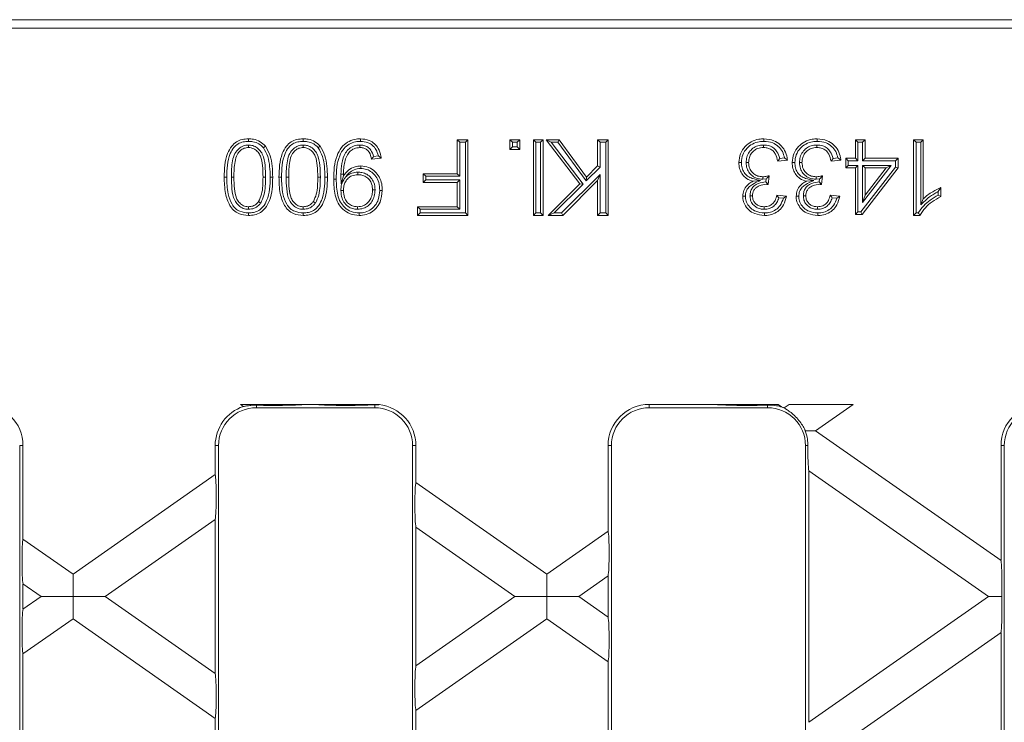
# Model space of a CAD drawing. Units: millimetres. Extents: x 7 to 413, y 7 to 290.
# Drawn here: x 225 to 260, y 152 to 176 of the extents above; entities that cross this region are included whole.
import ezdxf

# ---------------------------------------------------------------- set-up
doc = ezdxf.new("R2010")
doc.units = ezdxf.units.MM

msp = doc.modelspace()

# ---------------------------------------------------------------- linework, layer by layer
at = {"color": 7, "linetype": 'Continuous', "lineweight": 15}
for p, q in [((219.831, 176.409), (334.656, 176.409)), ((219.918, 176.115), (276.993, 176.115)), ((233.381, 171.995), (233.381, 171.906)), ((235.31, 171.995), (235.31, 171.906)), ((237.304, 171.995), (237.304, 171.906)), ((240.823, 172.09), (240.734, 172.179)), ((240.734, 170.983), (240.734, 172.179)), ((240.734, 172.179), (241.11, 172.179)), ((240.823, 170.893), (240.823, 172.09)), ((240.823, 172.09), (241.02, 172.09)), ((241.02, 172.09), (241.11, 172.179)), ((241.02, 172.09), (241.02, 169.602)), ((241.11, 172.179), (241.11, 169.513)), ((242.677, 172.09), (242.588, 172.179)), ((242.588, 172.179), (242.93, 172.179)), ((242.588, 171.837), (242.588, 172.179)), ((242.677, 171.927), (242.677, 172.09)), ((242.677, 172.09), (242.841, 172.09)), ((242.841, 172.09), (242.93, 172.179)), ((242.841, 172.09), (242.841, 171.927)), ((242.93, 172.179), (242.93, 171.837)), ((243.502, 172.09), (243.413, 172.179)), ((243.413, 172.179), (243.754, 172.179)), ((243.413, 169.513), (243.413, 172.179)), ((243.502, 172.09), (243.665, 172.09)), ((243.502, 169.602), (243.502, 172.09)), ((243.665, 172.09), (243.754, 172.179)), ((243.665, 172.09), (243.665, 169.602)), ((243.754, 172.179), (243.754, 169.513)), ((244.041, 172.09), (243.861, 172.179)), ((243.861, 172.179), (244.324, 172.179)), ((245.044, 170.627), (243.861, 172.179)), ((245.162, 170.619), (244.041, 172.09)), ((244.041, 172.09), (244.279, 172.09)), ((244.279, 172.09), (244.324, 172.179)), ((244.279, 172.09), (245.271, 170.729)), ((244.324, 172.179), (245.282, 170.866)), ((245.762, 172.09), (245.673, 172.179)), ((245.673, 172.179), (246.049, 172.179)), ((245.673, 171.256), (245.673, 172.179)), ((245.762, 171.219), (245.762, 172.09)), ((245.762, 172.09), (245.96, 172.09)), ((245.96, 172.09), (246.049, 172.179)), ((245.96, 172.09), (245.96, 169.602)), ((246.049, 172.179), (246.049, 169.513)), ((251.517, 171.995), (251.517, 171.906)), ((253.396, 171.995), (253.396, 171.906)), ((254.839, 172.09), (254.749, 172.179)), ((254.749, 172.179), (255.091, 172.179)), ((254.749, 171.53), (254.749, 172.179)), ((254.839, 172.09), (255.002, 172.09)), ((254.839, 171.44), (254.839, 172.09)), ((255.002, 172.09), (255.091, 172.179)), ((255.002, 172.09), (255.002, 171.44)), ((255.091, 172.179), (255.091, 171.53)), ((256.889, 172.09), (256.799, 172.179)), ((256.799, 169.513), (256.799, 172.179)), ((256.799, 172.179), (257.141, 172.179)), ((256.889, 169.602), (256.889, 172.09)), ((256.889, 172.09), (257.052, 172.09)), ((257.052, 172.09), (257.141, 172.179)), ((257.052, 172.09), (257.052, 169.891)), ((257.141, 172.179), (257.141, 170.101)), ((237.955, 171.609), (237.787, 171.592)), ((242.677, 171.927), (242.588, 171.837)), ((242.93, 171.837), (242.588, 171.837)), ((242.841, 171.927), (242.677, 171.927)), ((242.841, 171.927), (242.93, 171.837)), ((238.058, 171.53), (237.716, 171.495)), ((245.282, 170.866), (245.673, 171.256)), ((245.762, 171.219), (245.673, 171.256)), ((250.902, 171.374), (250.991, 171.374)), ((252.359, 171.461), (252.017, 171.427)), ((252.257, 171.541), (252.086, 171.524)), ((252.781, 171.374), (252.87, 171.374)), ((254.238, 171.461), (253.896, 171.427)), ((254.136, 171.541), (253.965, 171.524)), ((254.497, 171.44), (254.408, 171.53)), ((254.408, 171.188), (254.408, 171.53)), ((254.408, 171.53), (254.749, 171.53)), ((254.497, 171.277), (254.408, 171.188)), ((254.497, 171.277), (254.497, 171.44)), ((254.497, 171.44), (254.839, 171.44)), ((254.839, 171.277), (254.497, 171.277)), ((254.839, 171.44), (254.749, 171.53)), ((254.839, 171.277), (254.749, 171.188)), ((254.839, 169.636), (254.839, 171.277)), ((255.002, 171.44), (255.091, 171.53)), ((255.002, 171.44), (256.164, 171.44)), ((255.002, 171.277), (255.091, 171.188)), ((256.013, 171.277), (255.002, 171.277)), ((255.002, 171.277), (255.002, 169.965)), ((255.002, 169.965), (256.013, 171.277)), ((255.091, 171.53), (256.254, 171.53)), ((256.013, 171.277), (255.832, 171.188)), ((256.164, 171.44), (256.254, 171.53)), ((256.164, 171.44), (256.164, 171.218)), ((256.254, 171.53), (256.254, 171.188)), ((236.634, 170.973), (236.723, 170.973)), ((236.644, 170.623), (236.725, 170.908)), ((236.723, 170.973), (236.725, 170.908)), ((237.231, 171.038), (237.231, 170.948)), ((239.626, 170.893), (239.537, 170.983)), ((239.537, 170.983), (240.734, 170.983)), ((239.537, 170.675), (239.537, 170.983)), ((240.823, 170.893), (240.734, 170.983)), ((245.762, 170.957), (244.407, 169.602)), ((245.271, 170.729), (245.762, 171.219)), ((245.762, 170.957), (245.673, 170.741)), ((245.762, 169.602), (245.762, 170.957)), ((251.713, 170.914), (251.677, 170.607)), ((253.592, 170.914), (253.556, 170.607)), ((254.749, 171.188), (254.408, 171.188)), ((254.749, 169.547), (254.749, 171.188)), ((256.164, 171.218), (254.945, 169.636)), ((256.254, 171.188), (254.989, 169.547)), ((255.832, 171.188), (255.091, 171.188)), ((255.091, 171.188), (255.091, 170.227)), ((255.091, 170.227), (255.832, 171.188)), ((256.164, 171.218), (256.254, 171.188)), ((233.984, 170.863), (233.894, 170.863)), ((235.912, 170.863), (235.822, 170.863)), ((236.644, 170.623), (236.694, 170.698)), ((239.626, 170.764), (239.537, 170.675)), ((240.734, 170.675), (239.537, 170.675)), ((239.626, 170.893), (240.823, 170.893)), ((239.626, 170.764), (239.626, 170.893)), ((240.823, 170.764), (239.626, 170.764)), ((240.823, 170.764), (240.734, 170.675)), ((240.734, 169.82), (240.734, 170.675)), ((240.823, 169.731), (240.823, 170.764)), ((243.929, 169.513), (245.044, 170.627)), ((244.145, 169.602), (245.162, 170.619)), ((245.673, 170.741), (244.444, 169.513)), ((245.162, 170.619), (245.044, 170.627)), ((245.271, 170.729), (245.282, 170.866)), ((245.673, 169.513), (245.673, 170.741)), ((251.408, 170.746), (251.15, 170.719)), ((251.492, 170.789), (251.491, 170.878)), ((251.492, 170.789), (251.61, 170.8)), ((251.61, 170.8), (251.598, 170.698)), ((251.628, 170.666), (251.598, 170.698)), ((251.628, 170.666), (251.628, 170.61)), ((253.287, 170.746), (253.029, 170.719)), ((253.371, 170.789), (253.37, 170.878)), ((253.371, 170.789), (253.489, 170.8)), ((253.489, 170.8), (253.477, 170.698)), ((253.507, 170.666), (253.477, 170.698)), ((253.507, 170.666), (253.507, 170.61)), ((236.636, 170.39), (236.725, 170.39)), ((237.84, 170.416), (237.751, 170.416)), ((251.983, 170.23), (252.325, 170.196)), ((253.862, 170.23), (254.204, 170.196)), ((255.002, 169.965), (255.091, 170.227)), ((257.667, 170.357), (257.667, 170.234)), ((257.757, 170.494), (257.757, 170.179)), ((233.813, 169.952), (233.74, 170.003)), ((235.742, 169.952), (235.668, 170.003)), ((251.039, 170.202), (251.128, 170.202)), ((252.054, 170.134), (252.216, 170.117)), ((252.918, 170.202), (253.007, 170.202)), ((253.933, 170.134), (254.095, 170.117)), ((257.052, 169.891), (257.141, 170.101)), ((233.385, 169.731), (233.385, 169.82)), ((235.313, 169.731), (235.313, 169.82)), ((237.223, 169.731), (237.223, 169.82)), ((239.421, 169.731), (239.332, 169.82)), ((239.332, 169.82), (240.734, 169.82)), ((239.332, 169.513), (239.332, 169.82)), ((239.421, 169.602), (239.332, 169.513)), ((239.421, 169.731), (240.823, 169.731)), ((239.421, 169.602), (239.421, 169.731)), ((241.02, 169.602), (239.421, 169.602)), ((240.823, 169.731), (240.734, 169.82)), ((241.02, 169.602), (241.11, 169.513)), ((243.502, 169.602), (243.413, 169.513)), ((243.665, 169.602), (243.502, 169.602)), ((243.665, 169.602), (243.754, 169.513)), ((244.145, 169.602), (243.929, 169.513)), ((244.407, 169.602), (244.145, 169.602)), ((244.407, 169.602), (244.444, 169.513)), ((245.762, 169.602), (245.673, 169.513)), ((245.96, 169.602), (245.762, 169.602)), ((245.96, 169.602), (246.049, 169.513)), ((251.535, 169.731), (251.534, 169.82)), ((253.414, 169.731), (253.413, 169.82)), ((254.839, 169.636), (254.749, 169.547)), ((254.989, 169.547), (254.749, 169.547)), ((254.945, 169.636), (254.839, 169.636)), ((254.945, 169.636), (254.989, 169.547)), ((256.889, 169.602), (256.799, 169.513)), ((256.966, 169.602), (256.889, 169.602)), ((241.11, 169.513), (239.332, 169.513)), ((243.754, 169.513), (243.413, 169.513)), ((244.444, 169.513), (243.929, 169.513)), ((246.049, 169.513), (245.673, 169.513)), ((257.019, 169.513), (256.799, 169.513)), ((233.204, 162.785), (233.098, 162.859)), ((235.349, 162.859), (233.098, 162.859)), ((233.66, 162.742), (237.827, 162.742)), ((235.349, 162.859), (235.349, 162.859)), ((235.349, 162.859), (235.743, 162.859)), ((237.994, 162.859), (235.743, 162.859)), ((235.743, 162.859), (235.743, 162.859)), ((237.994, 162.859), (237.982, 162.85)), ((247.493, 162.859), (249.777, 162.859)), ((247.493, 162.742), (251.66, 162.742)), ((249.777, 162.859), (249.777, 162.859)), ((252.028, 162.859), (249.777, 162.859)), ((252.028, 162.859), (252.15, 162.773)), ((252.245, 162.735), (252.422, 162.859)), ((254.673, 162.859), (252.422, 162.859)), ((254.673, 162.859), (253.35, 161.933)), ((253.35, 161.933), (252.987, 161.933)), ((253.35, 161.933), (259.877, 157.363)), ((225.327, 161.409), (225.327, 115.742)), ((225.443, 161.409), (225.443, 158.116)), ((232.21, 161.409), (232.21, 160.385)), ((232.327, 115.742), (232.327, 161.409)), ((239.16, 161.409), (239.16, 115.742)), ((239.277, 161.409), (239.277, 160.109)), ((246.044, 161.409), (246.044, 158.393)), ((246.16, 115.742), (246.16, 161.409)), ((252.993, 161.409), (252.993, 115.742)), ((259.877, 161.409), (259.877, 157.363)), ((259.993, 115.742), (259.993, 161.409)), ((253.11, 160.525), (253.11, 151.662)), ((259.439, 156.094), (253.11, 160.525)), ((227.206, 156.882), (232.21, 160.385)), ((239.277, 160.109), (243.885, 156.882)), ((232.21, 158.809), (228.332, 156.094)), ((232.21, 158.809), (232.21, 153.378)), ((239.277, 158.533), (239.277, 153.654)), ((242.76, 156.094), (239.277, 158.533)), ((225.443, 158.116), (227.206, 156.882)), ((243.885, 156.882), (246.044, 158.393)), ((227.206, 156.094), (227.206, 156.882)), ((243.885, 156.094), (243.885, 156.882)), ((246.044, 156.817), (245.011, 156.094)), ((246.044, 156.817), (246.044, 155.371)), ((225.443, 156.54), (225.443, 155.647)), ((226.081, 156.094), (225.443, 156.54)), ((225.443, 155.647), (226.081, 156.094)), ((226.081, 156.094), (227.206, 156.094)), ((227.206, 156.094), (227.206, 155.306)), ((228.332, 156.094), (227.206, 156.094)), ((228.332, 156.094), (232.21, 153.378)), ((239.277, 153.654), (242.76, 156.094)), ((242.76, 156.094), (243.885, 156.094)), ((245.011, 156.094), (243.885, 156.094)), ((243.885, 156.094), (243.885, 155.306)), ((245.011, 156.094), (246.044, 155.371)), ((253.11, 151.662), (259.439, 156.094)), ((259.439, 156.094), (259.904, 156.094)), ((227.206, 155.306), (225.443, 154.071)), ((232.21, 151.802), (227.206, 155.306)), ((243.885, 155.306), (239.277, 152.078)), ((246.044, 153.795), (243.885, 155.306)), ((259.877, 154.824), (253.35, 150.254)), ((259.877, 154.824), (259.877, 145.684)), ((225.443, 154.071), (225.443, 146.438)), ((246.044, 153.795), (246.044, 146.714)), ((239.277, 152.078), (239.277, 148.43)), ((232.21, 151.802), (232.21, 148.707))]:
    msp.add_line(p, q, dxfattribs=at)
at = {"color": 8, "linetype": 'Continuous', "lineweight": 0}
for p, q in [((232.616, 170.864), (232.527, 170.864)), ((232.779, 170.863), (232.869, 170.863)), ((234.544, 170.864), (234.455, 170.864)), ((234.708, 170.863), (234.797, 170.863)), ((236.472, 170.792), (236.383, 170.792)), ((233.66, 162.831), (233.66, 162.742)), ((237.827, 162.845), (237.827, 162.742)), ((247.493, 162.859), (247.493, 162.742)), ((251.66, 162.834), (251.66, 162.742)), ((225.443, 161.409), (225.327, 161.409)), ((232.21, 161.409), (232.327, 161.409)), ((239.277, 161.409), (239.16, 161.409)), ((246.044, 161.409), (246.16, 161.409)), ((253.075, 161.409), (252.993, 161.409)), ((259.877, 161.409), (259.993, 161.409))]:
    msp.add_line(p, q, dxfattribs=at)
at = {"color": 7, "linetype": 'Continuous', "lineweight": 15, "flags": 128}
for points in [[(233.381, 172.124), (233.381, 172.151), (233.381, 172.178), (233.381, 172.213)], [(233.907, 171.901), (233.942, 171.929), (233.977, 171.956)], [(235.309, 172.124), (235.309, 172.151), (235.309, 172.178), (235.31, 172.213)], [(235.835, 171.901), (235.87, 171.929), (235.905, 171.956)], [(237.322, 172.124), (237.322, 172.151), (237.322, 172.178), (237.322, 172.213)], [(251.529, 172.124), (251.529, 172.151), (251.529, 172.178), (251.529, 172.213)], [(253.408, 172.124), (253.408, 172.151), (253.408, 172.178), (253.408, 172.213)], [(237.336, 171.167), (237.336, 171.194), (237.336, 171.22), (237.336, 171.256)], [(250.739, 171.377), (250.694, 171.377), (250.65, 171.377)], [(252.618, 171.377), (252.573, 171.377), (252.529, 171.377)], [(234.147, 170.864), (234.174, 170.864), (234.2, 170.864), (234.236, 170.864)], [(236.075, 170.864), (236.102, 170.864), (236.129, 170.864), (236.164, 170.864)], [(238.003, 170.398), (238.03, 170.398), (238.057, 170.398), (238.093, 170.398)], [(250.876, 170.19), (250.849, 170.19), (250.822, 170.19), (250.786, 170.19)], [(252.755, 170.19), (252.728, 170.19), (252.701, 170.19), (252.665, 170.19)], [(233.382, 169.602), (233.382, 169.575), (233.382, 169.548), (233.381, 169.513)], [(235.31, 169.602), (235.31, 169.575), (235.31, 169.548), (235.31, 169.513)], [(237.275, 169.602), (237.275, 169.575), (237.275, 169.548), (237.275, 169.513)], [(251.546, 169.602), (251.545, 169.575), (251.545, 169.548), (251.545, 169.513)], [(253.425, 169.602), (253.424, 169.575), (253.424, 169.548), (253.424, 169.513)]]:
    msp.add_lwpolyline(points, dxfattribs=at)
at = {"color": 7, "linetype": 'Continuous', "lineweight": 15}
for centre, radius, start, end in [((223.993, 161.409), 1.45, 360, 90), ((233.66, 161.409), 1.45, 108.345, 180), ((233.66, 161.409), 1.333, 90, 180), ((237.827, 161.409), 1.333, 0, 90), ((237.827, 161.409), 1.45, 0, 83.869), ((247.493, 161.409), 1.45, 90, 180), ((247.493, 161.409), 1.333, 90, 180), ((251.66, 161.409), 1.333, 0, 90), ((251.66, 161.409), 1.45, 66.1901, 70.2452), ((261.327, 161.409), 1.45, 90, 180), ((261.327, 161.409), 1.333, 90, 180)]:
    msp.add_arc(centre, radius, start, end, dxfattribs=at)
for centre, major_axis, ratio, start_param, end_param in [((234.207, 162.87), (1.164, -0.003), 0.039977, 4.223184, 6.087815), ((236.885, 162.87), (1.164, 0.003), 0.039977, 3.336963, 5.655058), ((250.886, 162.87), (1.164, -0.003), 0.039977, 3.451583, 5.43957), ((253.122, 161.305), (-0.002, 0.815), 0.057188, 1.443008, 2.848694), ((232.199, 159.589), (0.002, 0.815), 0.057188, 3.434491, 6.070724), ((239.288, 159.313), (-0.002, 0.815), 0.057188, 0.212462, 2.848694), ((225.455, 157.32), (-0.002, 0.815), 0.057188, 0.212462, 2.848694), ((246.032, 157.597), (0.002, 0.815), 0.057188, 3.434491, 6.070724), ((259.865, 156.583), (-0.002, 0.815), 0.057188, 4.067374, 5.990287), ((259.865, 155.604), (0.002, 0.815), 0.057188, 3.434491, 5.357404), ((225.455, 154.867), (0.002, 0.815), 0.057188, 0.292899, 2.929131), ((246.032, 154.591), (-0.002, 0.815), 0.057188, 3.354054, 5.990287), ((239.288, 152.875), (0.002, 0.815), 0.057188, 0.292899, 2.929131), ((232.199, 152.598), (-0.002, 0.815), 0.057188, 3.354054, 5.990287)]:
    msp.add_ellipse(centre, major_axis=major_axis, ratio=ratio, start_param=start_param, end_param=end_param, dxfattribs=at)
for points, knots in [([(232.527, 170.864), (232.53, 171.004), (232.537, 171.284), (232.616, 171.659), (232.763, 171.941), (232.947, 172.112), (233.158, 172.201), (233.307, 172.209), (233.381, 172.213)], [0, 0, 0, 0, 0.233236, 0.464757, 0.63014, 0.753013, 0.876065, 1, 1, 1, 1]), ([(232.616, 170.864), (232.619, 171.005), (232.626, 171.285), (232.706, 171.645), (232.847, 171.901), (233.008, 172.043), (233.19, 172.114), (233.317, 172.121), (233.381, 172.124)], [0, 0, 0, 0, 0.253555, 0.504769, 0.656816, 0.770964, 0.885149, 1, 1, 1, 1]), ([(233.381, 171.995), (233.32, 171.989), (233.196, 171.977), (233.028, 171.867), (232.882, 171.689), (232.789, 171.339), (232.783, 171.055), (232.779, 170.863)], [0, 0, 0, 0, 0.126581, 0.25751, 0.406902, 0.598204, 1, 1, 1, 1]), ([(233.381, 172.213), (233.44, 172.211), (233.584, 172.204), (233.802, 172.128), (233.92, 172.012), (233.977, 171.956)], [0, 0, 0, 0, 0.264231, 0.644287, 1, 1, 1, 1]), ([(233.381, 172.124), (233.433, 172.122), (233.56, 172.116), (233.753, 172.052), (233.857, 171.95), (233.907, 171.901)], [0, 0, 0, 0, 0.263739, 0.64934, 1, 1, 1, 1]), ([(233.984, 170.863), (233.98, 170.999), (233.974, 171.271), (233.921, 171.614), (233.768, 171.833), (233.625, 171.946), (233.487, 171.991), (233.407, 171.994), (233.381, 171.995)], [0, 0, 0, 0, 0.285306, 0.572695, 0.703313, 0.833537, 0.946777, 1, 1, 1, 1]), ([(233.977, 171.956), (234.039, 171.846), (234.163, 171.625), (234.225, 171.245), (234.232, 170.992), (234.236, 170.864)], [0, 0, 0, 0, 0.332661, 0.662017, 1, 1, 1, 1]), ([(234.455, 170.864), (234.458, 171.004), (234.466, 171.284), (234.544, 171.659), (234.691, 171.941), (234.876, 172.112), (235.086, 172.201), (235.235, 172.209), (235.31, 172.213)], [0, 0, 0, 0, 0.233236, 0.464757, 0.63014, 0.753013, 0.876065, 1, 1, 1, 1]), ([(234.544, 170.864), (234.548, 171.005), (234.554, 171.285), (234.634, 171.645), (234.775, 171.901), (234.936, 172.043), (235.118, 172.114), (235.245, 172.121), (235.309, 172.124)], [0, 0, 0, 0, 0.253555, 0.504769, 0.656816, 0.770964, 0.885149, 1, 1, 1, 1]), ([(235.31, 171.995), (235.249, 171.989), (235.124, 171.977), (234.956, 171.867), (234.811, 171.689), (234.717, 171.339), (234.711, 171.055), (234.708, 170.863)], [0, 0, 0, 0, 0.126581, 0.25751, 0.406902, 0.598204, 1, 1, 1, 1]), ([(235.309, 172.124), (235.361, 172.122), (235.488, 172.116), (235.681, 172.052), (235.785, 171.95), (235.835, 171.901)], [0, 0, 0, 0, 0.263739, 0.64934, 1, 1, 1, 1]), ([(235.31, 172.213), (235.368, 172.211), (235.512, 172.204), (235.73, 172.128), (235.848, 172.012), (235.905, 171.956)], [0, 0, 0, 0, 0.264231, 0.644287, 1, 1, 1, 1]), ([(235.912, 170.863), (235.909, 170.999), (235.902, 171.271), (235.849, 171.614), (235.697, 171.833), (235.553, 171.946), (235.415, 171.991), (235.335, 171.994), (235.31, 171.995)], [0, 0, 0, 0, 0.285306, 0.572695, 0.703313, 0.833537, 0.946777, 1, 1, 1, 1]), ([(235.905, 171.956), (235.968, 171.846), (236.091, 171.625), (236.153, 171.245), (236.161, 170.992), (236.164, 170.864)], [0, 0, 0, 0, 0.332661, 0.662017, 1, 1, 1, 1]), ([(236.383, 170.792), (236.386, 170.932), (236.391, 171.212), (236.473, 171.598), (236.636, 171.905), (236.859, 172.103), (237.095, 172.201), (237.254, 172.21), (237.322, 172.213)], [0, 0, 0, 0, 0.219381, 0.437004, 0.610083, 0.752391, 0.894871, 1, 1, 1, 1]), ([(236.472, 170.792), (236.475, 170.933), (236.481, 171.213), (236.563, 171.586), (236.722, 171.867), (236.922, 172.035), (237.129, 172.115), (237.265, 172.121), (237.322, 172.124)], [0, 0, 0, 0, 0.2371631, 0.4720376, 0.635739, 0.77008, 0.9046421, 1, 1, 1, 1]), ([(237.304, 171.995), (237.234, 171.989), (237.099, 171.976), (236.92, 171.874), (236.752, 171.67), (236.661, 171.352), (236.643, 171.097), (236.634, 170.973)], [0, 0, 0, 0, 0.152928, 0.295186, 0.438001, 0.724987, 1, 1, 1, 1]), ([(237.787, 171.592), (237.761, 171.672), (237.719, 171.798), (237.584, 171.925), (237.448, 171.986), (237.351, 171.992), (237.304, 171.995)], [0, 0, 0, 0, 0.36032, 0.576655, 0.793127, 1, 1, 1, 1]), ([(237.322, 172.213), (237.43, 172.204), (237.611, 172.188), (237.827, 172.048), (237.976, 171.859), (238.038, 171.673), (238.055, 171.555), (238.058, 171.53)], [0, 0, 0, 0, 0.287992, 0.482755, 0.677239, 0.931631, 1, 1, 1, 1]), ([(237.322, 172.124), (237.414, 172.117), (237.57, 172.104), (237.757, 171.988), (237.892, 171.827), (237.932, 171.688), (237.955, 171.609)], [0, 0, 0, 0, 0.307402, 0.51724, 0.726796, 1, 1, 1, 1]), ([(250.65, 171.377), (250.66, 171.484), (250.68, 171.692), (250.855, 171.946), (251.082, 172.125), (251.318, 172.205), (251.471, 172.211), (251.529, 172.213)], [0, 0, 0, 0, 0.234741, 0.45963, 0.660075, 0.870258, 1, 1, 1, 1]), ([(250.739, 171.377), (250.748, 171.471), (250.765, 171.656), (250.92, 171.882), (251.122, 172.043), (251.335, 172.116), (251.475, 172.122), (251.529, 172.124)], [0, 0, 0, 0, 0.2307637, 0.4555828, 0.6542304, 0.8641242, 1, 1, 1, 1]), ([(251.517, 171.995), (251.447, 171.99), (251.314, 171.981), (251.138, 171.888), (251.005, 171.749), (250.916, 171.571), (250.907, 171.439), (250.902, 171.374)], [0, 0, 0, 0, 0.214002, 0.404843, 0.595351, 0.801266, 1, 1, 1, 1]), ([(252.086, 171.524), (252.059, 171.605), (252.014, 171.74), (251.88, 171.891), (251.716, 171.981), (251.588, 171.99), (251.517, 171.995)], [0, 0, 0, 0, 0.317354, 0.52669, 0.736649, 1, 1, 1, 1]), ([(251.529, 172.213), (251.65, 172.202), (251.86, 172.182), (252.11, 172.013), (252.275, 171.803), (252.341, 171.605), (252.356, 171.488), (252.359, 171.461)], [0, 0, 0, 0, 0.290919, 0.502623, 0.713897, 0.934181, 1, 1, 1, 1]), ([(251.529, 172.124), (251.636, 172.115), (251.821, 172.098), (252.043, 171.951), (252.194, 171.768), (252.236, 171.617), (252.257, 171.541)], [0, 0, 0, 0, 0.312454, 0.540699, 0.768454, 1, 1, 1, 1]), ([(252.529, 171.377), (252.539, 171.484), (252.559, 171.692), (252.734, 171.946), (252.961, 172.125), (253.197, 172.205), (253.35, 172.211), (253.408, 172.213)], [0, 0, 0, 0, 0.234741, 0.45963, 0.660075, 0.870258, 1, 1, 1, 1]), ([(252.618, 171.377), (252.627, 171.471), (252.644, 171.656), (252.799, 171.882), (253.001, 172.043), (253.214, 172.116), (253.354, 172.122), (253.408, 172.124)], [0, 0, 0, 0, 0.230764, 0.455583, 0.65423, 0.864124, 1, 1, 1, 1]), ([(253.396, 171.995), (253.326, 171.99), (253.193, 171.981), (253.017, 171.888), (252.884, 171.749), (252.795, 171.571), (252.786, 171.439), (252.781, 171.374)], [0, 0, 0, 0, 0.214002, 0.404843, 0.595351, 0.801266, 1, 1, 1, 1]), ([(253.965, 171.524), (253.938, 171.605), (253.893, 171.74), (253.759, 171.891), (253.595, 171.981), (253.467, 171.99), (253.396, 171.995)], [0, 0, 0, 0, 0.317354, 0.52669, 0.736649, 1, 1, 1, 1]), ([(253.408, 172.213), (253.529, 172.202), (253.739, 172.182), (253.989, 172.013), (254.154, 171.803), (254.22, 171.605), (254.235, 171.488), (254.238, 171.461)], [0, 0, 0, 0, 0.290919, 0.502623, 0.713897, 0.934181, 1, 1, 1, 1]), ([(253.408, 172.124), (253.515, 172.115), (253.7, 172.098), (253.922, 171.951), (254.073, 171.768), (254.115, 171.617), (254.136, 171.541)], [0, 0, 0, 0, 0.3124541, 0.5406992, 0.7684536, 1, 1, 1, 1]), ([(233.381, 171.906), (233.33, 171.9), (233.226, 171.89), (233.085, 171.796), (232.96, 171.641), (232.878, 171.315), (232.872, 171.048), (232.869, 170.863)], [0, 0, 0, 0, 0.118705, 0.238124, 0.380468, 0.571146, 1, 1, 1, 1]), ([(233.894, 170.863), (233.891, 170.999), (233.885, 171.246), (233.839, 171.55), (233.727, 171.745), (233.609, 171.849), (233.487, 171.9), (233.412, 171.904), (233.381, 171.906)], [0, 0, 0, 0, 0.316026, 0.572292, 0.700146, 0.827625, 0.929648, 1, 1, 1, 1]), ([(233.907, 171.901), (233.964, 171.799), (234.079, 171.59), (234.136, 171.23), (234.143, 170.987), (234.147, 170.864)], [0, 0, 0, 0, 0.3237359, 0.6575667, 1, 1, 1, 1]), ([(235.31, 171.906), (235.258, 171.9), (235.154, 171.89), (235.014, 171.796), (234.888, 171.641), (234.806, 171.315), (234.801, 171.048), (234.797, 170.863)], [0, 0, 0, 0, 0.1187048, 0.238124, 0.3804679, 0.5711456, 1, 1, 1, 1]), ([(235.822, 170.863), (235.819, 170.999), (235.813, 171.246), (235.767, 171.55), (235.656, 171.745), (235.537, 171.849), (235.415, 171.9), (235.34, 171.904), (235.31, 171.906)], [0, 0, 0, 0, 0.316026, 0.572292, 0.700146, 0.827625, 0.929648, 1, 1, 1, 1]), ([(235.835, 171.901), (235.892, 171.799), (236.007, 171.59), (236.064, 171.23), (236.071, 170.987), (236.075, 170.864)], [0, 0, 0, 0, 0.3237359, 0.6575667, 1, 1, 1, 1]), ([(237.304, 171.906), (237.234, 171.898), (237.109, 171.884), (236.956, 171.785), (236.811, 171.579), (236.74, 171.294), (236.728, 171.063), (236.723, 170.973)], [0, 0, 0, 0, 0.1711916, 0.301974, 0.4333878, 0.7790723, 1, 1, 1, 1]), ([(237.716, 171.495), (237.697, 171.582), (237.668, 171.708), (237.555, 171.834), (237.448, 171.891), (237.361, 171.904), (237.313, 171.905), (237.304, 171.906)], [0, 0, 0, 0, 0.406936, 0.591318, 0.775898, 0.95913, 1, 1, 1, 1]), ([(237.955, 171.609), (237.973, 171.596), (238.008, 171.57), (238.042, 171.543), (238.058, 171.53)], [0, 0, 0, 0, 0.499974, 1, 1, 1, 1]), ([(251.517, 171.906), (251.446, 171.9), (251.322, 171.891), (251.169, 171.796), (251.062, 171.672), (251, 171.524), (250.994, 171.42), (250.991, 171.374)], [0, 0, 0, 0, 0.25073, 0.439888, 0.628632, 0.835284, 1, 1, 1, 1]), ([(252.017, 171.427), (251.995, 171.511), (251.962, 171.641), (251.857, 171.792), (251.738, 171.871), (251.619, 171.902), (251.546, 171.905), (251.517, 171.906)], [0, 0, 0, 0, 0.337446, 0.523903, 0.711529, 0.886002, 1, 1, 1, 1]), ([(253.396, 171.906), (253.325, 171.9), (253.201, 171.891), (253.048, 171.796), (252.941, 171.672), (252.879, 171.524), (252.873, 171.42), (252.87, 171.374)], [0, 0, 0, 0, 0.25073, 0.439888, 0.628632, 0.835284, 1, 1, 1, 1]), ([(253.896, 171.427), (253.874, 171.511), (253.841, 171.641), (253.736, 171.792), (253.617, 171.871), (253.498, 171.902), (253.425, 171.905), (253.396, 171.906)], [0, 0, 0, 0, 0.337446, 0.523903, 0.711529, 0.886002, 1, 1, 1, 1]), ([(236.725, 170.908), (236.779, 170.978), (236.888, 171.118), (237.112, 171.237), (237.268, 171.25), (237.336, 171.256)], [0, 0, 0, 0, 0.360776, 0.72317, 1, 1, 1, 1]), ([(237.336, 171.256), (237.431, 171.247), (237.615, 171.228), (237.838, 171.073), (237.998, 170.87), (238.081, 170.635), (238.089, 170.473), (238.093, 170.398)], [0, 0, 0, 0, 0.221097, 0.428683, 0.618186, 0.823545, 1, 1, 1, 1]), ([(237.787, 171.592), (237.776, 171.576), (237.753, 171.544), (237.729, 171.512), (237.716, 171.495)], [0, 0, 0, 0, 0.499971, 1, 1, 1, 1]), ([(251.15, 170.719), (251.07, 170.745), (250.927, 170.792), (250.771, 170.945), (250.677, 171.122), (250.652, 171.274), (250.65, 171.36), (250.65, 171.377)], [0, 0, 0, 0, 0.277918, 0.495154, 0.712158, 0.942315, 1, 1, 1, 1]), ([(251.408, 170.746), (251.31, 170.767), (251.153, 170.799), (250.949, 170.891), (250.825, 171.023), (250.749, 171.191), (250.743, 171.312), (250.739, 171.377)], [0, 0, 0, 0, 0.293845, 0.469953, 0.647032, 0.812748, 1, 1, 1, 1]), ([(250.902, 171.374), (250.908, 171.304), (250.919, 171.171), (251.017, 170.998), (251.159, 170.869), (251.326, 170.798), (251.441, 170.791), (251.492, 170.789)], [0, 0, 0, 0, 0.225753, 0.4268, 0.6275, 0.837882, 1, 1, 1, 1]), ([(250.991, 171.374), (250.998, 171.303), (251.01, 171.178), (251.112, 171.027), (251.24, 170.927), (251.375, 170.882), (251.46, 170.879), (251.491, 170.878)], [0, 0, 0, 0, 0.267222, 0.471505, 0.675286, 0.881135, 1, 1, 1, 1]), ([(252.086, 171.524), (252.074, 171.508), (252.052, 171.475), (252.029, 171.443), (252.017, 171.427)], [0, 0, 0, 0, 0.499993, 1, 1, 1, 1]), ([(252.257, 171.541), (252.275, 171.528), (252.309, 171.501), (252.342, 171.475), (252.359, 171.461)], [0, 0, 0, 0, 0.499976, 1, 1, 1, 1]), ([(253.029, 170.719), (252.949, 170.745), (252.806, 170.792), (252.65, 170.945), (252.556, 171.122), (252.53, 171.274), (252.529, 171.36), (252.529, 171.377)], [0, 0, 0, 0, 0.277918, 0.495154, 0.712158, 0.942315, 1, 1, 1, 1]), ([(253.287, 170.746), (253.189, 170.767), (253.032, 170.799), (252.828, 170.891), (252.704, 171.023), (252.628, 171.191), (252.622, 171.312), (252.618, 171.377)], [0, 0, 0, 0, 0.293845, 0.469953, 0.647032, 0.812748, 1, 1, 1, 1]), ([(252.781, 171.374), (252.787, 171.304), (252.798, 171.171), (252.896, 170.998), (253.038, 170.869), (253.205, 170.798), (253.32, 170.791), (253.371, 170.789)], [0, 0, 0, 0, 0.225753, 0.4268, 0.6275, 0.837882, 1, 1, 1, 1]), ([(252.87, 171.374), (252.877, 171.303), (252.889, 171.178), (252.991, 171.027), (253.119, 170.927), (253.254, 170.882), (253.339, 170.879), (253.37, 170.878)], [0, 0, 0, 0, 0.2672221, 0.471505, 0.6752855, 0.8811354, 1, 1, 1, 1]), ([(253.965, 171.524), (253.953, 171.508), (253.931, 171.475), (253.908, 171.443), (253.896, 171.427)], [0, 0, 0, 0, 0.499993, 1, 1, 1, 1]), ([(254.136, 171.541), (254.154, 171.528), (254.188, 171.501), (254.221, 171.475), (254.238, 171.461)], [0, 0, 0, 0, 0.499976, 1, 1, 1, 1]), ([(236.634, 170.973), (236.635, 170.936), (236.637, 170.859), (236.641, 170.742), (236.643, 170.663), (236.644, 170.623)], [0, 0, 0, 0, 0.31843, 0.659215, 1, 1, 1, 1]), ([(237.231, 170.948), (237.161, 170.942), (237.037, 170.93), (236.887, 170.831), (236.787, 170.706), (236.733, 170.552), (236.728, 170.444), (236.725, 170.39)], [0, 0, 0, 0, 0.248205, 0.434092, 0.619679, 0.808147, 1, 1, 1, 1]), ([(236.799, 170.858), (236.825, 170.896), (236.892, 170.993), (237.051, 171.108), (237.215, 171.163), (237.312, 171.166), (237.336, 171.167)], [0, 0, 0, 0, 0.210908, 0.549926, 0.889662, 1, 1, 1, 1]), ([(237.231, 171.038), (237.161, 171.032), (237.029, 171.021), (236.884, 170.941), (236.819, 170.878), (236.799, 170.858)], [0, 0, 0, 0, 0.435623, 0.824708, 1, 1, 1, 1]), ([(237.84, 170.416), (237.832, 170.504), (237.819, 170.657), (237.703, 170.847), (237.554, 170.971), (237.387, 171.031), (237.278, 171.036), (237.231, 171.038)], [0, 0, 0, 0, 0.268895, 0.466984, 0.665161, 0.857033, 1, 1, 1, 1]), ([(237.751, 170.416), (237.745, 170.486), (237.736, 170.612), (237.646, 170.773), (237.523, 170.883), (237.376, 170.941), (237.278, 170.946), (237.231, 170.948)], [0, 0, 0, 0, 0.250461, 0.448007, 0.645863, 0.834625, 1, 1, 1, 1]), ([(237.336, 171.167), (237.406, 171.161), (237.545, 171.15), (237.73, 171.045), (237.88, 170.887), (237.987, 170.665), (237.998, 170.492), (238.003, 170.398)], [0, 0, 0, 0, 0.183845, 0.365163, 0.545582, 0.753957, 1, 1, 1, 1]), ([(251.491, 170.878), (251.515, 170.879), (251.565, 170.881), (251.638, 170.895), (251.688, 170.908), (251.713, 170.914)], [0, 0, 0, 0, 0.318856, 0.658544, 1, 1, 1, 1]), ([(251.61, 170.8), (251.623, 170.814), (251.647, 170.839), (251.681, 170.878), (251.702, 170.902), (251.713, 170.914)], [0, 0, 0, 0, 0.389812, 0.694889, 1, 1, 1, 1]), ([(253.37, 170.878), (253.394, 170.879), (253.444, 170.881), (253.517, 170.895), (253.567, 170.908), (253.592, 170.914)], [0, 0, 0, 0, 0.318856, 0.658544, 1, 1, 1, 1]), ([(253.489, 170.8), (253.502, 170.814), (253.526, 170.839), (253.56, 170.878), (253.581, 170.902), (253.592, 170.914)], [0, 0, 0, 0, 0.389812, 0.694889, 1, 1, 1, 1]), ([(233.381, 169.513), (233.265, 169.524), (233.076, 169.543), (232.849, 169.688), (232.673, 169.929), (232.541, 170.33), (232.532, 170.672), (232.527, 170.864)], [0, 0, 0, 0, 0.191193, 0.312225, 0.433463, 0.681823, 1, 1, 1, 1]), ([(233.382, 169.602), (233.28, 169.612), (233.114, 169.627), (232.915, 169.751), (232.76, 169.961), (232.631, 170.338), (232.622, 170.667), (232.616, 170.864)], [0, 0, 0, 0, 0.1828095, 0.2959295, 0.4093098, 0.6470679, 1, 1, 1, 1]), ([(232.779, 170.863), (232.783, 170.726), (232.789, 170.452), (232.845, 170.109), (232.997, 169.888), (233.148, 169.773), (233.288, 169.734), (233.367, 169.731), (233.385, 169.731)], [0, 0, 0, 0, 0.285972, 0.574164, 0.704893, 0.835864, 0.962864, 1, 1, 1, 1]), ([(232.869, 170.863), (232.872, 170.726), (232.878, 170.479), (232.926, 170.174), (233.038, 169.978), (233.164, 169.867), (233.291, 169.823), (233.365, 169.821), (233.385, 169.82)], [0, 0, 0, 0, 0.316583, 0.572153, 0.700662, 0.82929, 0.953097, 1, 1, 1, 1]), ([(234.236, 170.864), (234.233, 170.724), (234.226, 170.444), (234.148, 170.068), (233.999, 169.783), (233.81, 169.61), (233.6, 169.525), (233.453, 169.517), (233.381, 169.513)], [0, 0, 0, 0, 0.233017, 0.464255, 0.632068, 0.756773, 0.881635, 1, 1, 1, 1]), ([(234.147, 170.864), (234.144, 170.723), (234.138, 170.443), (234.057, 170.08), (233.914, 169.822), (233.748, 169.679), (233.567, 169.612), (233.443, 169.605), (233.382, 169.602)], [0, 0, 0, 0, 0.253394, 0.504313, 0.660307, 0.77578, 0.891308, 1, 1, 1, 1]), ([(233.74, 170.003), (233.778, 170.088), (233.858, 170.264), (233.888, 170.56), (233.892, 170.762), (233.894, 170.863)], [0, 0, 0, 0, 0.313761, 0.654292, 1, 1, 1, 1]), ([(233.813, 169.952), (233.856, 170.044), (233.943, 170.232), (233.976, 170.546), (233.981, 170.757), (233.984, 170.863)], [0, 0, 0, 0, 0.324805, 0.659752, 1, 1, 1, 1]), ([(235.31, 169.513), (235.193, 169.524), (235.004, 169.543), (234.777, 169.688), (234.602, 169.929), (234.469, 170.33), (234.46, 170.672), (234.455, 170.864)], [0, 0, 0, 0, 0.191193, 0.312225, 0.433463, 0.681823, 1, 1, 1, 1]), ([(235.31, 169.602), (235.208, 169.612), (235.042, 169.627), (234.843, 169.751), (234.688, 169.961), (234.559, 170.338), (234.55, 170.667), (234.544, 170.864)], [0, 0, 0, 0, 0.182809, 0.295929, 0.40931, 0.647068, 1, 1, 1, 1]), ([(234.708, 170.863), (234.711, 170.726), (234.717, 170.452), (234.773, 170.109), (234.925, 169.888), (235.077, 169.773), (235.217, 169.734), (235.295, 169.731), (235.313, 169.731)], [0, 0, 0, 0, 0.285972, 0.574164, 0.704893, 0.835864, 0.962864, 1, 1, 1, 1]), ([(234.797, 170.863), (234.8, 170.726), (234.806, 170.479), (234.854, 170.174), (234.966, 169.978), (235.093, 169.867), (235.219, 169.823), (235.293, 169.821), (235.313, 169.82)], [0, 0, 0, 0, 0.3165831, 0.5721528, 0.7006616, 0.8292903, 0.9530973, 1, 1, 1, 1]), ([(236.075, 170.864), (236.072, 170.723), (236.066, 170.443), (235.986, 170.08), (235.842, 169.822), (235.676, 169.679), (235.496, 169.612), (235.371, 169.605), (235.31, 169.602)], [0, 0, 0, 0, 0.253394, 0.504313, 0.660307, 0.77578, 0.891308, 1, 1, 1, 1]), ([(236.164, 170.864), (236.161, 170.724), (236.154, 170.444), (236.076, 170.068), (235.927, 169.783), (235.738, 169.61), (235.528, 169.525), (235.381, 169.517), (235.31, 169.513)], [0, 0, 0, 0, 0.233017, 0.464255, 0.632068, 0.756773, 0.881635, 1, 1, 1, 1]), ([(235.668, 170.003), (235.706, 170.088), (235.786, 170.264), (235.816, 170.56), (235.82, 170.762), (235.822, 170.863)], [0, 0, 0, 0, 0.313761, 0.654292, 1, 1, 1, 1]), ([(235.742, 169.952), (235.784, 170.044), (235.871, 170.232), (235.905, 170.546), (235.909, 170.757), (235.912, 170.863)], [0, 0, 0, 0, 0.3248049, 0.659752, 1, 1, 1, 1]), ([(237.275, 169.513), (237.168, 169.524), (236.96, 169.546), (236.702, 169.716), (236.523, 169.948), (236.395, 170.312), (236.388, 170.601), (236.383, 170.792)], [0, 0, 0, 0, 0.182147, 0.352298, 0.509941, 0.675453, 1, 1, 1, 1]), ([(237.275, 169.602), (237.181, 169.612), (236.998, 169.631), (236.768, 169.779), (236.606, 169.985), (236.483, 170.326), (236.477, 170.603), (236.472, 170.792)], [0, 0, 0, 0, 0.172894, 0.337862, 0.490139, 0.651872, 1, 1, 1, 1]), ([(236.694, 170.698), (236.682, 170.667), (236.645, 170.569), (236.639, 170.463), (236.636, 170.39)], [0, 0, 0, 0, 0.314294, 1, 1, 1, 1]), ([(236.799, 170.858), (236.778, 170.831), (236.74, 170.779), (236.708, 170.724), (236.694, 170.698)], [0, 0, 0, 0, 0.537763, 1, 1, 1, 1]), ([(250.786, 170.19), (250.794, 170.261), (250.808, 170.401), (250.924, 170.575), (251.05, 170.671), (251.128, 170.708), (251.15, 170.719)], [0, 0, 0, 0, 0.308595, 0.618199, 0.891335, 1, 1, 1, 1]), ([(250.876, 170.19), (250.882, 170.248), (250.893, 170.365), (250.988, 170.512), (251.165, 170.64), (251.31, 170.704), (251.408, 170.746)], [0, 0, 0, 0, 0.2104123, 0.4224503, 0.6112311, 1, 1, 1, 1]), ([(251.598, 170.698), (251.509, 170.686), (251.363, 170.666), (251.194, 170.567), (251.094, 170.454), (251.046, 170.328), (251.041, 170.242), (251.039, 170.202)], [0, 0, 0, 0, 0.319751, 0.526142, 0.690715, 0.854971, 1, 1, 1, 1]), ([(251.628, 170.61), (251.537, 170.6), (251.402, 170.584), (251.252, 170.497), (251.174, 170.409), (251.134, 170.308), (251.13, 170.237), (251.128, 170.202)], [0, 0, 0, 0, 0.374401, 0.559146, 0.706491, 0.853495, 1, 1, 1, 1]), ([(251.628, 170.666), (251.632, 170.661), (251.641, 170.651), (251.654, 170.636), (251.666, 170.621), (251.674, 170.611), (251.677, 170.607)], [0, 0, 0, 0, 0.249478, 0.534941, 0.767468, 1, 1, 1, 1]), ([(251.677, 170.607), (251.672, 170.607), (251.661, 170.608), (251.645, 170.61), (251.634, 170.61), (251.628, 170.61)], [0, 0, 0, 0, 0.320103, 0.659866, 1, 1, 1, 1]), ([(252.665, 170.19), (252.673, 170.261), (252.687, 170.401), (252.803, 170.575), (252.929, 170.671), (253.007, 170.708), (253.029, 170.719)], [0, 0, 0, 0, 0.308595, 0.618199, 0.891335, 1, 1, 1, 1]), ([(252.755, 170.19), (252.761, 170.248), (252.772, 170.365), (252.867, 170.512), (253.044, 170.64), (253.189, 170.704), (253.287, 170.746)], [0, 0, 0, 0, 0.210412, 0.42245, 0.611231, 1, 1, 1, 1]), ([(253.477, 170.698), (253.388, 170.686), (253.242, 170.666), (253.073, 170.567), (252.973, 170.454), (252.925, 170.328), (252.92, 170.242), (252.918, 170.202)], [0, 0, 0, 0, 0.319751, 0.526142, 0.690715, 0.854971, 1, 1, 1, 1]), ([(253.507, 170.61), (253.416, 170.6), (253.281, 170.584), (253.131, 170.497), (253.053, 170.409), (253.013, 170.308), (253.009, 170.237), (253.007, 170.202)], [0, 0, 0, 0, 0.374401, 0.559146, 0.706491, 0.853495, 1, 1, 1, 1]), ([(253.507, 170.666), (253.511, 170.661), (253.52, 170.651), (253.533, 170.636), (253.545, 170.621), (253.553, 170.611), (253.556, 170.607)], [0, 0, 0, 0, 0.249478, 0.534941, 0.767468, 1, 1, 1, 1]), ([(253.556, 170.607), (253.551, 170.607), (253.54, 170.608), (253.524, 170.61), (253.513, 170.61), (253.507, 170.61)], [0, 0, 0, 0, 0.320103, 0.659866, 1, 1, 1, 1]), ([(236.636, 170.39), (236.642, 170.298), (236.653, 170.138), (236.765, 169.934), (236.913, 169.801), (237.077, 169.738), (237.18, 169.733), (237.223, 169.731)], [0, 0, 0, 0, 0.27758, 0.481472, 0.686145, 0.870917, 1, 1, 1, 1]), ([(236.725, 170.39), (236.73, 170.308), (236.74, 170.167), (236.836, 169.99), (236.964, 169.877), (237.102, 169.826), (237.188, 169.822), (237.223, 169.82)], [0, 0, 0, 0, 0.287718, 0.491576, 0.696422, 0.876831, 1, 1, 1, 1]), ([(237.223, 169.731), (237.293, 169.737), (237.427, 169.749), (237.603, 169.85), (237.737, 170), (237.827, 170.195), (237.835, 170.341), (237.84, 170.416)], [0, 0, 0, 0, 0.203117, 0.389418, 0.575373, 0.783838, 1, 1, 1, 1]), ([(237.223, 169.82), (237.294, 169.827), (237.419, 169.84), (237.57, 169.942), (237.677, 170.075), (237.742, 170.239), (237.748, 170.359), (237.751, 170.416)], [0, 0, 0, 0, 0.236179, 0.417084, 0.597199, 0.808395, 1, 1, 1, 1]), ([(238.003, 170.398), (237.996, 170.289), (237.982, 170.098), (237.846, 169.855), (237.664, 169.692), (237.461, 169.611), (237.328, 169.604), (237.275, 169.602)], [0, 0, 0, 0, 0.2689959, 0.4703778, 0.6718663, 0.8677885, 1, 1, 1, 1]), ([(238.093, 170.398), (238.08, 170.256), (238.059, 170.022), (237.875, 169.75), (237.659, 169.585), (237.445, 169.518), (237.316, 169.514), (237.275, 169.513)], [0, 0, 0, 0, 0.312272, 0.512518, 0.71269, 0.908277, 1, 1, 1, 1]), ([(251.534, 169.82), (251.601, 169.827), (251.712, 169.837), (251.844, 169.925), (251.942, 170.052), (251.967, 170.163), (251.983, 170.23)], [0, 0, 0, 0, 0.295938, 0.494613, 0.693506, 1, 1, 1, 1]), ([(252.054, 170.134), (252.042, 170.15), (252.019, 170.182), (251.995, 170.214), (251.983, 170.23)], [0, 0, 0, 0, 0.4999757, 1, 1, 1, 1]), ([(253.413, 169.82), (253.48, 169.827), (253.591, 169.837), (253.723, 169.925), (253.821, 170.052), (253.846, 170.163), (253.862, 170.23)], [0, 0, 0, 0, 0.295938, 0.494613, 0.693506, 1, 1, 1, 1]), ([(253.933, 170.134), (253.921, 170.15), (253.898, 170.182), (253.874, 170.214), (253.862, 170.23)], [0, 0, 0, 0, 0.499976, 1, 1, 1, 1]), ([(257.667, 170.234), (257.571, 170.178), (257.388, 170.071), (257.145, 169.86), (257.026, 169.689), (256.966, 169.602)], [0, 0, 0, 0, 0.347952, 0.668207, 1, 1, 1, 1]), ([(257.052, 169.891), (257.101, 169.939), (257.2, 170.036), (257.349, 170.167), (257.509, 170.27), (257.614, 170.328), (257.667, 170.357)], [0, 0, 0, 0, 0.2670234, 0.5345899, 0.7666425, 1, 1, 1, 1]), ([(257.141, 170.101), (257.193, 170.147), (257.296, 170.24), (257.502, 170.373), (257.66, 170.449), (257.757, 170.494)], [0, 0, 0, 0, 0.282736, 0.56527, 1, 1, 1, 1]), ([(257.667, 170.357), (257.682, 170.38), (257.712, 170.428), (257.742, 170.472), (257.757, 170.494)], [0, 0, 0, 0, 0.499924, 1, 1, 1, 1]), ([(257.667, 170.234), (257.682, 170.225), (257.712, 170.206), (257.742, 170.188), (257.757, 170.179)], [0, 0, 0, 0, 0.5, 1, 1, 1, 1]), ([(233.385, 169.82), (233.436, 169.825), (233.538, 169.834), (233.66, 169.908), (233.716, 169.975), (233.74, 170.003)], [0, 0, 0, 0, 0.366051, 0.73479, 1, 1, 1, 1]), ([(233.385, 169.731), (233.451, 169.737), (233.58, 169.75), (233.725, 169.845), (233.789, 169.923), (233.813, 169.952)], [0, 0, 0, 0, 0.394599, 0.772188, 1, 1, 1, 1]), ([(235.313, 169.82), (235.364, 169.825), (235.466, 169.834), (235.588, 169.908), (235.645, 169.975), (235.668, 170.003)], [0, 0, 0, 0, 0.366051, 0.73479, 1, 1, 1, 1]), ([(235.313, 169.731), (235.379, 169.737), (235.508, 169.75), (235.653, 169.845), (235.717, 169.923), (235.742, 169.952)], [0, 0, 0, 0, 0.394599, 0.772188, 1, 1, 1, 1]), ([(251.545, 169.513), (251.428, 169.525), (251.231, 169.546), (250.991, 169.697), (250.849, 169.886), (250.791, 170.061), (250.787, 170.162), (250.786, 170.19)], [0, 0, 0, 0, 0.308027, 0.520106, 0.733637, 0.923308, 1, 1, 1, 1]), ([(251.546, 169.602), (251.442, 169.613), (251.269, 169.631), (251.056, 169.761), (250.932, 169.924), (250.88, 170.077), (250.877, 170.164), (250.876, 170.19)], [0, 0, 0, 0, 0.310882, 0.522224, 0.735279, 0.920616, 1, 1, 1, 1]), ([(251.039, 170.202), (251.043, 170.153), (251.051, 170.044), (251.132, 169.901), (251.257, 169.795), (251.395, 169.738), (251.492, 169.733), (251.535, 169.731)], [0, 0, 0, 0, 0.191725, 0.424308, 0.62126, 0.830384, 1, 1, 1, 1]), ([(251.128, 170.202), (251.133, 170.152), (251.141, 170.063), (251.21, 169.952), (251.304, 169.873), (251.417, 169.826), (251.497, 169.822), (251.534, 169.82)], [0, 0, 0, 0, 0.236229, 0.425169, 0.613713, 0.822867, 1, 1, 1, 1]), ([(251.535, 169.731), (251.601, 169.736), (251.723, 169.747), (251.88, 169.836), (251.996, 169.966), (252.034, 170.076), (252.054, 170.134)], [0, 0, 0, 0, 0.277635, 0.510788, 0.744326, 1, 1, 1, 1]), ([(252.325, 170.196), (252.297, 170.089), (252.25, 169.903), (252.075, 169.686), (251.866, 169.558), (251.68, 169.516), (251.573, 169.513), (251.545, 169.513)], [0, 0, 0, 0, 0.288385, 0.503023, 0.718004, 0.925473, 1, 1, 1, 1]), ([(252.216, 170.117), (252.184, 170.03), (252.128, 169.876), (251.958, 169.71), (251.761, 169.616), (251.618, 169.607), (251.546, 169.602)], [0, 0, 0, 0, 0.30118, 0.531772, 0.762654, 1, 1, 1, 1]), ([(252.216, 170.117), (252.234, 170.131), (252.271, 170.157), (252.307, 170.183), (252.325, 170.196)], [0, 0, 0, 0, 0.499975, 1, 1, 1, 1]), ([(253.424, 169.513), (253.307, 169.525), (253.11, 169.546), (252.87, 169.697), (252.728, 169.886), (252.67, 170.061), (252.666, 170.162), (252.665, 170.19)], [0, 0, 0, 0, 0.308027, 0.520106, 0.733637, 0.923308, 1, 1, 1, 1]), ([(253.425, 169.602), (253.321, 169.613), (253.148, 169.631), (252.935, 169.761), (252.811, 169.924), (252.759, 170.077), (252.756, 170.164), (252.755, 170.19)], [0, 0, 0, 0, 0.310882, 0.522224, 0.735279, 0.920616, 1, 1, 1, 1]), ([(252.918, 170.202), (252.922, 170.153), (252.93, 170.044), (253.011, 169.901), (253.136, 169.795), (253.274, 169.738), (253.371, 169.733), (253.414, 169.731)], [0, 0, 0, 0, 0.191725, 0.424308, 0.62126, 0.830384, 1, 1, 1, 1]), ([(253.007, 170.202), (253.012, 170.152), (253.02, 170.063), (253.089, 169.952), (253.183, 169.873), (253.296, 169.826), (253.376, 169.822), (253.413, 169.82)], [0, 0, 0, 0, 0.236229, 0.425169, 0.613713, 0.822867, 1, 1, 1, 1]), ([(253.414, 169.731), (253.48, 169.736), (253.602, 169.747), (253.759, 169.836), (253.875, 169.966), (253.913, 170.076), (253.933, 170.134)], [0, 0, 0, 0, 0.277635, 0.510788, 0.744326, 1, 1, 1, 1]), ([(254.204, 170.196), (254.176, 170.089), (254.129, 169.903), (253.954, 169.686), (253.745, 169.558), (253.559, 169.516), (253.452, 169.513), (253.424, 169.513)], [0, 0, 0, 0, 0.288385, 0.503023, 0.718004, 0.925473, 1, 1, 1, 1]), ([(254.095, 170.117), (254.063, 170.03), (254.007, 169.876), (253.836, 169.71), (253.64, 169.616), (253.497, 169.607), (253.425, 169.602)], [0, 0, 0, 0, 0.30118, 0.531772, 0.762654, 1, 1, 1, 1]), ([(254.095, 170.117), (254.113, 170.131), (254.15, 170.157), (254.186, 170.183), (254.204, 170.196)], [0, 0, 0, 0, 0.499975, 1, 1, 1, 1]), ([(257.757, 170.179), (257.653, 170.122), (257.457, 170.013), (257.198, 169.791), (257.08, 169.607), (257.019, 169.513)], [0, 0, 0, 0, 0.35139, 0.668267, 1, 1, 1, 1]), ([(256.966, 169.602), (256.975, 169.587), (256.992, 169.557), (257.01, 169.527), (257.019, 169.513)], [0, 0, 0, 0, 0.499999, 1, 1, 1, 1]), ([(233.204, 162.785), (233.218, 162.787), (233.246, 162.792), (233.308, 162.803), (233.382, 162.815), (233.467, 162.824), (233.561, 162.831), (233.627, 162.831), (233.66, 162.831)], [0, 0, 0, 0, 0.164139, 0.333564, 0.497627, 0.66573, 0.831487, 1, 1, 1, 1]), ([(237.827, 162.845), (237.85, 162.846), (237.898, 162.849), (237.949, 162.849), (237.973, 162.85), (237.982, 162.85)], [0, 0, 0, 0, 0.378453, 0.766866, 1, 1, 1, 1]), ([(251.66, 162.834), (251.73, 162.833), (251.873, 162.832), (252.02, 162.805), (252.11, 162.784), (252.137, 162.777), (252.15, 162.773)], [0, 0, 0, 0, 0.386588, 0.784536, 0.891749, 1, 1, 1, 1]), ([(252.245, 162.735), (252.267, 162.72), (252.311, 162.69), (252.447, 162.601), (252.605, 162.472), (252.763, 162.304), (252.888, 162.124), (252.954, 162.001), (252.982, 161.943), (252.987, 161.933)], [0, 0, 0, 0, 0.159127, 0.317687, 0.489495, 0.659819, 0.816539, 0.969539, 1, 1, 1, 1]), ([(252.987, 161.933), (253.017, 161.834), (253.066, 161.67), (253.073, 161.483), (253.075, 161.409)], [0, 0, 0, 0, 0.6005891, 1, 1, 1, 1])]:
    msp.add_open_spline(points, degree=3, knots=knots, dxfattribs=at)

doc.saveas('drawing.dxf')
